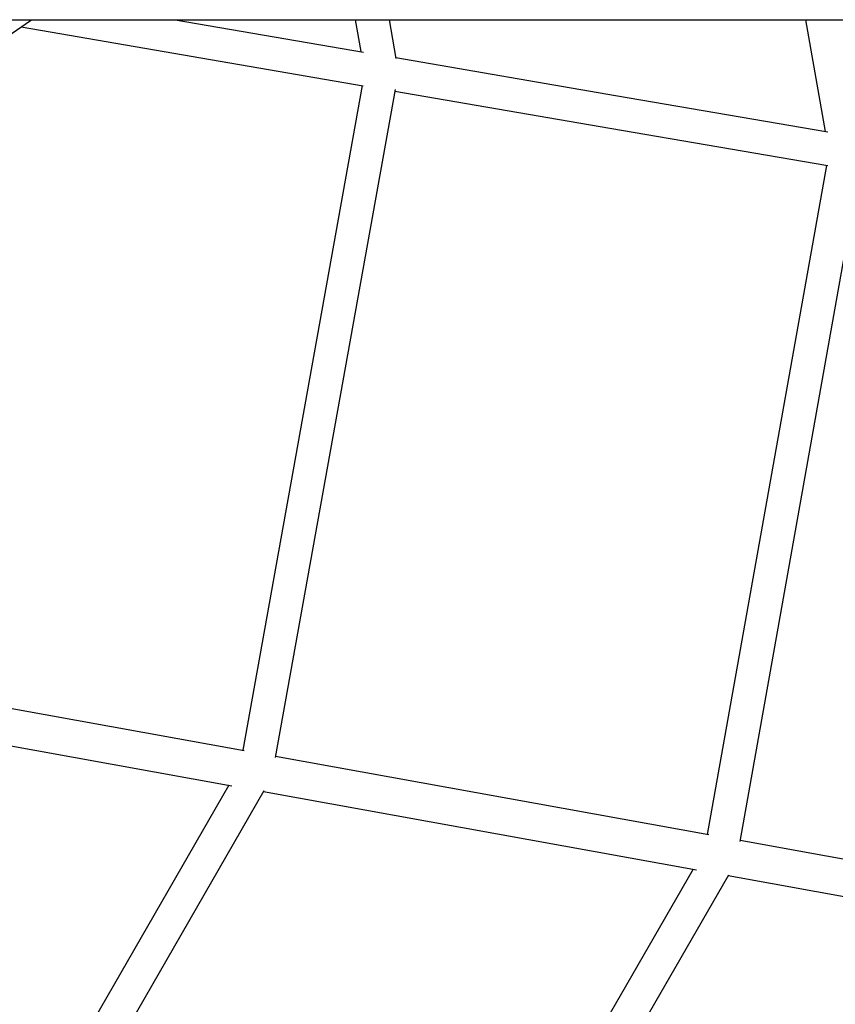
# Model space of a CAD drawing. Units: millimetres. Extents: x -7809 to 7807, y -6780 to 6780.
# Drawn here: x 1606 to 2071, y -645 to -84 of the extents above; entities that cross this region are included whole.
import ezdxf

# ---------------------------------------------------------------- set-up
doc = ezdxf.new("R2010")
doc.units = ezdxf.units.MM
doc.layers.add('2d', color=230, linetype='Continuous', true_color=0xff007f)

msp = doc.modelspace()

# ---------------------------------------------------------------- linework, layer by layer
at = {"layer": '2d'}
for points in [[(145.76, -84.15, 0), (2972.52, -84.15, 0)], [(1103.66, -434.84, 0), (1612.65, -84.15, 0)], [(1606.61, -88.31, 0), (1801.6, -121.84, 0)], [(1694.52, -84.15, 0), (1801.68, -102.57, 0)], [(1797, -84.15, 0), (1800.23, -102.32, 0)], [(1816.3, -84.15, 0), (1820.24, -106.33, 0)], [(2053.57, -84.15, 0), (2064.82, -147.76, 0)], [(1820.13, -105.75, 0), (1945.27, -127.26, 0)], [(1800.93, -121.72, 0), (1732.96, -500.33, 0)], [(1819.84, -123.95, 0), (1751.52, -504.44, 0)], [(1819.66, -124.94, 0), (1942.05, -145.98, 0)], [(1945.27, -127.26, 0), (2066.4, -148.03, 0)], [(1942.05, -145.98, 0), (2066.26, -167.28, 0)], [(2065.5, -167.15, 0), (1997.68, -548.26, 0)], [(2084.38, -169.49, 0), (2016.25, -552.37, 0)], [(1486.93, -455.79, 0), (1733.77, -500.48, 0)], [(1480.08, -475.89, 0), (1726.71, -520.54, 0)], [(1751.65, -503.72, 0), (1998.5, -548.41, 0)], [(1724.96, -520.23, 0), (1524.35, -868.63, 0)], [(1744.99, -523.51, 0), (1540.45, -878.75, 0)], [(1744.81, -523.82, 0), (1991.44, -568.48, 0)], [(2016.38, -551.65, 0), (2262.33, -596.18, 0)], [(1989.69, -568.16, 0), (1743.14, -995.67, 0)], [(2009.72, -571.45, 0), (1759.59, -1005.17, 0)], [(2009.55, -571.75, 0), (2257.14, -616.58, 0)]]:
    msp.add_polyline3d(points, dxfattribs=at)

doc.saveas('drawing.dxf')
